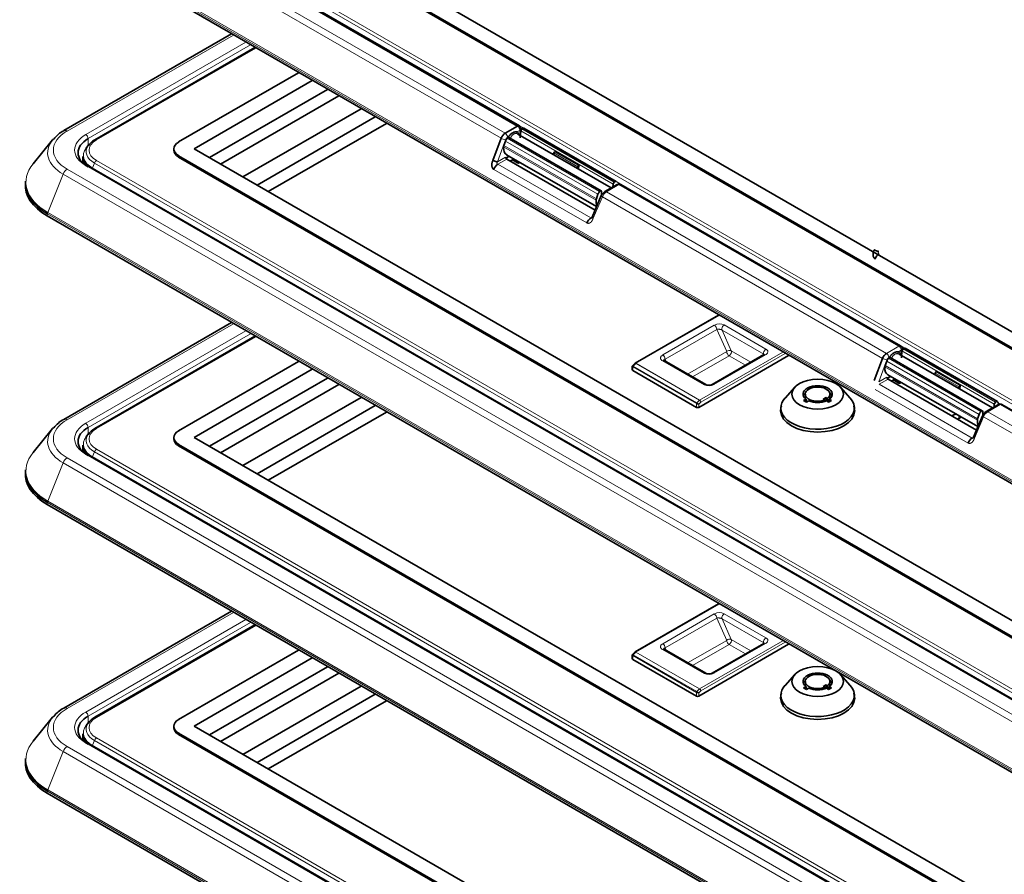
# Model space of a CAD drawing. Units: inches. Extents: x 0.6 to 16.4, y 0.5 to 10.3.
# Drawn here: x 6 to 8.3, y 6.2 to 8.2 of the extents above; entities that cross this region are included whole.
import ezdxf

# ---------------------------------------------------------------- set-up
doc = ezdxf.new("R2010")
doc.units = ezdxf.units.IN
doc.header["$MEASUREMENT"] = 0
doc.layers.add('Default', color=7, linetype='Continuous')
doc.layers.add('DV3_Default', color=7, linetype='Continuous')

# ---------------------------------------------------------------- blocks, each defined once
blk = doc.blocks.new('SE2')
at = {"layer": 'DV3_Default', "color": 7, "linetype": 'Continuous', "lineweight": 35}
for p, q in [((6.4536, 8.5372), (8.5201, 7.3442)), ((8.4916, 7.3234), (6.4176, 8.5208)), ((6.4176, 8.5176), (8.4916, 7.3202)), ((8.3944, 7.0619), (6.1105, 8.3805)), ((7.2097, 7.9154), (6.5555, 8.2931)), ((7.2137, 7.9158), (6.5594, 8.2935)), ((6.5408, 8.1309), (6.1491, 7.9047)), ((6.5955, 8.0993), (6.2216, 7.8834)), ((6.4176, 7.8782), (6.698, 8.04)), ((6.7297, 8.0218), (6.4536, 7.8624)), ((6.7654, 8.0012), (6.4894, 7.8418)), ((6.5155, 7.8267), (6.7915, 7.9861)), ((6.5679, 7.7964), (6.844, 7.9558)), ((6.8768, 7.9369), (6.6007, 7.7775)), ((6.6269, 7.7624), (6.9029, 7.9218)), ((7.1806, 7.8986), (7.2096, 7.9154)), ((7.428, 7.7709), (7.2099, 7.8967)), ((7.2153, 7.9059), (7.216, 7.8933)), ((7.2169, 7.9042), (7.2157, 7.8878)), ((7.2177, 7.9068), (7.2176, 7.9093)), ((7.2197, 7.9088), (7.2221, 7.9102)), ((7.4397, 7.7859), (7.2241, 7.9104)), ((6.1232, 7.8833), (6.0773, 7.827)), ((6.2072, 7.8713), (6.2015, 7.8639)), ((7.1711, 7.8868), (7.152, 7.8353)), ((7.1815, 7.8805), (7.1775, 7.8703)), ((7.4046, 7.7643), (7.1889, 7.8889)), ((6.4061, 7.8621), (6.4061, 7.8589)), ((8.4916, 6.6486), (6.4176, 7.846)), ((6.4536, 7.8624), (8.5201, 6.6694)), ((7.184, 7.8485), (7.3941, 7.7272)), ((7.2968, 7.8562), (7.2945, 7.8525)), ((7.3525, 7.824), (7.2968, 7.8562)), ((6.1941, 7.8446), (6.1936, 7.8295)), ((8.4594, 6.5217), (6.2045, 7.8236)), ((6.4176, 7.8428), (8.4916, 6.6454)), ((7.1905, 7.8448), (7.1823, 7.8401)), ((7.3905, 7.719), (7.1842, 7.8381)), ((7.1923, 7.8334), (7.2012, 7.8386)), ((7.1973, 7.8363), (7.2097, 7.8292)), ((7.2082, 7.8346), (7.2082, 7.8325)), ((7.2152, 7.8305), (7.2135, 7.8296)), ((7.3502, 7.8204), (7.3525, 7.824)), ((7.3525, 7.824), (7.3519, 7.8148)), ((6.0599, 7.7865), (6.0595, 7.7821)), ((7.4424, 7.7792), (7.4132, 7.7623)), ((7.4323, 7.7734), (7.4326, 7.7796)), ((7.4353, 7.7843), (7.4378, 7.7857)), ((8.1045, 7.4014), (7.4502, 7.7792)), ((7.3936, 7.7455), (7.3974, 7.7559)), ((7.4059, 7.7544), (7.4054, 7.7627)), ((7.4051, 7.7528), (7.3836, 7.7028)), ((8.3944, 6.3871), (6.1105, 7.7057)), ((6.5408, 7.4561), (6.1491, 7.2299)), ((7.679, 7.4737), (7.4841, 7.3611)), ((6.5955, 7.4245), (6.2216, 7.2086)), ((8.1061, 7.3916), (8.1068, 7.3789)), ((8.1077, 7.3899), (8.1065, 7.3734)), ((8.1086, 7.3924), (8.1084, 7.395)), ((8.1105, 7.3944), (8.113, 7.3958)), ((8.3306, 7.2715), (8.1149, 7.3961)), ((6.4176, 7.2034), (6.698, 7.3653)), ((7.6492, 7.3111), (7.5518, 7.3674)), ((7.8428, 7.3791), (7.6329, 7.258)), ((7.785, 7.3812), (7.6645, 7.3117)), ((8.062, 7.3725), (8.0429, 7.321)), ((8.0724, 7.3662), (8.0684, 7.3559)), ((8.2954, 7.25), (8.0797, 7.3745)), ((8.3188, 7.2565), (8.1008, 7.3824)), ((6.7297, 7.347), (6.4536, 7.1876)), ((7.4845, 7.3616), (7.4772, 7.3541)), ((7.4775, 7.3542), (7.4775, 7.3454)), ((7.6273, 7.258), (7.4787, 7.3438)), ((7.4861, 7.3609), (7.4857, 7.3606)), ((8.1876, 7.3418), (8.1854, 7.3382)), ((8.2433, 7.3097), (8.1876, 7.3418)), ((6.7654, 7.3264), (6.4894, 7.167)), ((8.0813, 7.3305), (8.0731, 7.3258)), ((8.0749, 7.3342), (8.2849, 7.2129)), ((8.2814, 7.2046), (8.0751, 7.3238)), ((8.0831, 7.3191), (8.0921, 7.3243)), ((8.0881, 7.322), (8.1005, 7.3148)), ((8.099, 7.3203), (8.099, 7.3181)), ((8.106, 7.3162), (8.1044, 7.3153)), ((6.5155, 7.1519), (6.7915, 7.3113)), ((7.8573, 7.3049), (7.8344, 7.2797)), ((7.9869, 7.2797), (7.964, 7.3049)), ((8.241, 7.306), (8.2433, 7.3097)), ((8.2433, 7.3097), (8.2428, 7.3004)), ((6.5679, 7.1217), (6.844, 7.281)), ((7.8834, 7.2769), (7.8778, 7.2737)), ((7.8778, 7.2737), (7.8845, 7.2698)), ((7.8819, 7.2888), (7.8819, 7.2811)), ((7.8834, 7.2769), (7.8834, 7.2705)), ((7.8845, 7.2698), (7.8901, 7.273)), ((7.9302, 7.2813), (7.9235, 7.2775)), ((7.9235, 7.2775), (7.9274, 7.2753)), ((7.9274, 7.2753), (7.9274, 7.2716)), ((7.9302, 7.2736), (7.9274, 7.272)), ((7.934, 7.2791), (7.9302, 7.2813)), ((7.9302, 7.2813), (7.9302, 7.2736)), ((7.9312, 7.273), (7.9302, 7.2736)), ((7.9312, 7.273), (7.9361, 7.2702)), ((7.934, 7.2791), (7.934, 7.2714)), ((7.9361, 7.2702), (7.9427, 7.2741)), ((7.9427, 7.2741), (7.9379, 7.2769)), ((7.9379, 7.2769), (7.9379, 7.2713)), ((7.9394, 7.2811), (7.9394, 7.2888)), ((8.3262, 7.2699), (8.3286, 7.2713)), ((6.8768, 7.2621), (6.6007, 7.1027)), ((6.6269, 7.0876), (6.9029, 7.247)), ((7.997, 7.2508), (7.995, 7.2617)), ((8.2968, 7.24), (8.2963, 7.2483)), ((8.3332, 7.2648), (8.3041, 7.248)), ((8.3232, 7.259), (8.3234, 7.2653)), ((8.4594, 7.1965), (8.3411, 7.2648)), ((8.2461, 7.2353), (8.2402, 7.2319)), ((8.2959, 7.2385), (8.2744, 7.1884)), ((8.2844, 7.2312), (8.2882, 7.2415)), ((6.1232, 7.2085), (6.0773, 7.1522)), ((6.2072, 7.1965), (6.2015, 7.1891)), ((6.4061, 7.1873), (6.4061, 7.1841)), ((6.4536, 7.1876), (8.5201, 5.9946)), ((6.1941, 7.1698), (6.1936, 7.1547)), ((8.4916, 5.9738), (6.4176, 7.1712)), ((6.4176, 7.168), (8.4916, 5.9706)), ((8.4594, 5.8469), (6.2045, 7.1488)), ((6.0599, 7.1117), (6.0595, 7.1073)), ((8.3944, 5.7123), (6.1105, 7.0309)), ((7.679, 6.7989), (7.4841, 6.6863)), ((6.5408, 6.7813), (6.1491, 6.5551)), ((6.5955, 6.7497), (6.2216, 6.5338)), ((7.8428, 6.7043), (7.6329, 6.5832)), ((7.785, 6.7064), (7.6645, 6.6369)), ((6.4176, 6.5286), (6.698, 6.6905)), ((6.7297, 6.6722), (6.4536, 6.5128)), ((7.4845, 6.6868), (7.4772, 6.6793)), ((7.4775, 6.6794), (7.4775, 6.6706)), ((7.4861, 6.6861), (7.4857, 6.6858)), ((7.6492, 6.6364), (7.5518, 6.6926)), ((6.7654, 6.6516), (6.4894, 6.4922)), ((7.6273, 6.5832), (7.4787, 6.669)), ((6.5155, 6.4771), (6.7915, 6.6365)), ((7.8573, 6.6333), (7.8344, 6.6081)), ((7.9869, 6.6081), (7.964, 6.6333)), ((6.5679, 6.4469), (6.844, 6.6062)), ((7.8834, 6.6053), (7.8778, 6.6021)), ((7.8819, 6.6172), (7.8819, 6.6095)), ((7.8834, 6.6053), (7.8834, 6.5989)), ((7.9302, 6.6098), (7.9235, 6.6059)), ((7.9235, 6.6059), (7.9274, 6.6037)), ((7.9274, 6.6037), (7.9274, 6.6)), ((7.934, 6.6075), (7.9302, 6.6098)), ((7.9302, 6.6098), (7.9302, 6.6021)), ((7.934, 6.6075), (7.934, 6.5998)), ((7.9427, 6.6025), (7.9379, 6.6053)), ((7.9379, 6.6053), (7.9379, 6.5997)), ((7.9394, 6.6095), (7.9394, 6.6172)), ((6.8768, 6.5873), (6.6007, 6.4279)), ((7.8778, 6.6021), (7.8845, 6.5982)), ((7.8845, 6.5982), (7.8901, 6.6015)), ((7.9302, 6.6021), (7.9274, 6.6004)), ((7.9312, 6.6015), (7.9302, 6.6021)), ((7.9312, 6.6015), (7.9361, 6.5987)), ((7.9361, 6.5987), (7.9427, 6.6025)), ((7.997, 6.5792), (7.995, 6.5902)), ((6.6269, 6.4128), (6.9029, 6.5722)), ((6.1232, 6.5337), (6.0773, 6.4774)), ((6.2072, 6.5217), (6.2015, 6.5143)), ((6.4061, 6.5125), (6.4061, 6.5093)), ((6.4536, 6.5128), (8.5201, 5.3198)), ((6.1941, 6.495), (6.1936, 6.4799)), ((8.4916, 5.299), (6.4176, 6.4964)), ((6.4176, 6.4932), (8.4916, 5.2958)), ((8.4594, 5.1721), (6.2045, 6.474)), ((6.0599, 6.4369), (6.0595, 6.4325)), ((8.3944, 5.0375), (6.1105, 6.3561))]:
    blk.add_line(p, q, dxfattribs=at)
at = {"layer": 'DV3_Default', "color": 7, "linetype": 'Continuous', "lineweight": 13}
for p, q in [((8.4729, 7.2033), (6.2207, 8.5036)), ((6.2255, 8.5095), (8.4777, 7.2093)), ((6.3335, 8.4245), (7.2238, 7.9105)), ((8.3947, 7.0665), (6.1108, 8.3851)), ((6.1116, 8.3884), (8.3955, 7.0698)), ((7.1711, 7.8868), (6.5167, 8.2646)), ((6.5264, 8.2763), (7.1806, 7.8986)), ((6.5454, 8.1282), (6.157, 7.9039)), ((6.2005, 7.8955), (6.5745, 8.1114)), ((6.5855, 8.105), (6.2061, 7.886)), ((6.5978, 8.0979), (6.2255, 7.883)), ((7.2153, 7.9059), (7.2085, 7.902)), ((7.4326, 7.7796), (7.2169, 7.9042)), ((7.2198, 7.9089), (7.2175, 7.9102)), ((7.2197, 7.9088), (7.4353, 7.7843)), ((7.4378, 7.7857), (7.2221, 7.9102)), ((7.2243, 7.9102), (8.1146, 7.3962)), ((6.2061, 7.886), (6.2065, 7.8703)), ((7.1623, 7.8318), (7.1815, 7.8832)), ((7.1775, 7.8703), (7.3936, 7.7455)), ((7.3974, 7.7559), (7.1815, 7.8805)), ((7.1854, 7.8873), (7.4011, 7.7628)), ((7.1881, 7.8902), (7.1862, 7.8891)), ((6.4176, 7.846), (6.4176, 7.8428)), ((7.1768, 7.8672), (7.393, 7.7424)), ((7.2945, 7.8525), (7.3502, 7.8204)), ((8.4555, 6.5213), (6.2005, 7.8232)), ((6.2207, 7.8288), (6.2165, 7.818)), ((8.4729, 6.5285), (6.2207, 7.8288)), ((6.2255, 7.8347), (8.4777, 6.5345)), ((7.1623, 7.8318), (7.1814, 7.8428)), ((7.1842, 7.8381), (7.1634, 7.8261)), ((7.1634, 7.8261), (7.3808, 7.7006)), ((7.1994, 7.8375), (7.2082, 7.8325)), ((6.1474, 7.803), (6.1116, 7.7137)), ((8.4313, 6.4844), (6.1474, 7.803)), ((6.157, 7.8148), (8.4409, 6.4962)), ((6.2163, 7.8174), (6.2165, 7.818)), ((6.2163, 7.8174), (8.4684, 6.5171)), ((7.3712, 7.6889), (7.1539, 7.8143)), ((7.4463, 7.7788), (7.4172, 7.762)), ((7.4435, 7.7797), (7.4426, 7.7803)), ((8.1006, 7.401), (7.4463, 7.7788)), ((7.4172, 7.762), (8.0715, 7.3842)), ((7.386, 7.7002), (7.4076, 7.7503)), ((8.062, 7.3725), (7.4076, 7.7503)), ((6.1108, 7.7103), (6.1105, 7.7057)), ((8.3947, 6.3917), (6.1108, 7.7103)), ((6.1116, 7.7137), (8.3955, 6.395)), ((7.3808, 7.7006), (7.3833, 7.7021)), ((7.6802, 7.473), (7.4861, 7.3609)), ((6.5454, 7.4534), (6.157, 7.2291)), ((6.2005, 7.2207), (6.5745, 7.4366)), ((7.5487, 7.3804), (7.6692, 7.4499)), ((7.6748, 7.4403), (7.5543, 7.3707)), ((7.6748, 7.4403), (7.6981, 7.3882)), ((7.7847, 7.3824), (7.6872, 7.4386)), ((7.6872, 7.4386), (7.7088, 7.3904)), ((7.6924, 7.4505), (7.7898, 7.3942)), ((6.5855, 7.4302), (6.2061, 7.2112)), ((6.5978, 7.4231), (6.2255, 7.2082)), ((7.6069, 7.3356), (7.6981, 7.3882)), ((7.6348, 7.2751), (7.8289, 7.3872)), ((7.7088, 7.3904), (7.7548, 7.3638)), ((8.0715, 7.3842), (8.1006, 7.401)), ((8.1061, 7.3916), (8.0993, 7.3877)), ((8.3234, 7.2653), (8.1077, 7.3899)), ((8.1107, 7.3945), (8.1083, 7.3959)), ((8.1105, 7.3944), (8.3262, 7.2699)), ((8.3286, 7.2713), (8.113, 7.3958)), ((7.6453, 7.3108), (7.5478, 7.367)), ((7.5572, 7.3643), (7.5543, 7.3707)), ((7.7036, 7.3785), (7.6181, 7.3291)), ((7.8344, 7.384), (7.6379, 7.2705)), ((7.7889, 7.3808), (7.6684, 7.3113)), ((7.742, 7.3564), (7.7036, 7.3785)), ((7.7851, 7.3813), (7.7847, 7.3824)), ((8.0532, 7.3174), (8.0724, 7.3689)), ((8.2882, 7.2415), (8.0724, 7.3662)), ((8.0763, 7.373), (8.292, 7.2485)), ((8.0789, 7.3759), (8.077, 7.3748)), ((7.4787, 7.3525), (7.4787, 7.3438)), ((7.6273, 7.2667), (7.4787, 7.3525)), ((7.4857, 7.3606), (7.4794, 7.3542)), ((7.4794, 7.3542), (7.628, 7.2683)), ((7.6344, 7.2748), (7.4857, 7.3606)), ((7.4861, 7.3609), (7.6348, 7.2751)), ((8.0676, 7.3529), (8.2838, 7.2281)), ((8.0684, 7.3559), (8.2844, 7.2312)), ((8.0532, 7.3174), (8.0723, 7.3285)), ((8.0751, 7.3238), (8.0543, 7.3118)), ((8.0902, 7.3232), (8.099, 7.3181)), ((8.1854, 7.3382), (8.241, 7.306)), ((8.2621, 7.1745), (8.0447, 7.3)), ((8.0543, 7.3118), (8.2716, 7.1863)), ((7.628, 7.2683), (7.6344, 7.2748)), ((7.6329, 7.2654), (7.6379, 7.2705)), ((7.6344, 7.2748), (7.6348, 7.2751)), ((7.6273, 7.258), (7.6273, 7.2667)), ((7.6329, 7.2654), (7.6329, 7.258)), ((8.3371, 7.2644), (8.308, 7.2476)), ((8.308, 7.2476), (8.4409, 7.171)), ((8.3344, 7.2654), (8.3334, 7.2659)), ((8.4555, 7.1961), (8.3371, 7.2644)), ((8.2402, 7.2387), (8.2402, 7.2319)), ((8.2769, 7.1859), (8.2984, 7.236)), ((8.4313, 7.1592), (8.2984, 7.236)), ((6.2061, 7.2112), (6.2065, 7.1955)), ((8.2716, 7.1863), (8.2741, 7.1877)), ((6.2255, 7.16), (8.4777, 5.8597)), ((6.4176, 7.1712), (6.4176, 7.168)), ((6.157, 7.14), (8.4409, 5.8214)), ((8.4555, 5.8465), (6.2005, 7.1484)), ((6.2163, 7.1426), (6.2165, 7.1432)), ((6.2163, 7.1426), (8.4684, 5.8423)), ((6.2207, 7.154), (6.2165, 7.1432)), ((8.4729, 5.8537), (6.2207, 7.154)), ((6.1474, 7.1282), (6.1116, 7.0389)), ((8.4313, 5.8096), (6.1474, 7.1282)), ((6.1108, 7.0355), (6.1105, 7.0309)), ((8.3947, 5.7169), (6.1108, 7.0355)), ((6.1116, 7.0389), (8.3955, 5.7202)), ((7.6802, 6.7982), (7.4861, 6.6861)), ((6.5454, 6.7786), (6.157, 6.5543)), ((7.5487, 6.7056), (7.6692, 6.7752)), ((7.6748, 6.7655), (7.5543, 6.696)), ((7.6748, 6.7655), (7.6981, 6.7134)), ((7.7847, 6.7076), (7.6872, 6.7638)), ((7.6872, 6.7638), (7.7088, 6.7156)), ((7.6924, 6.7757), (7.7898, 6.7194)), ((6.2005, 6.5459), (6.5745, 6.7618)), ((6.5855, 6.7554), (6.2061, 6.5364)), ((6.5978, 6.7483), (6.2255, 6.5334)), ((7.5572, 6.6895), (7.5543, 6.696)), ((7.6069, 6.6608), (7.6981, 6.7134)), ((7.7036, 6.7037), (7.6181, 6.6543)), ((7.6348, 6.6003), (7.8289, 6.7124)), ((7.8344, 6.7092), (7.6379, 6.5957)), ((7.7889, 6.706), (7.6684, 6.6365)), ((7.742, 6.6816), (7.7036, 6.7037)), ((7.7088, 6.7156), (7.7548, 6.689)), ((7.7851, 6.7065), (7.7847, 6.7076)), ((7.4787, 6.6778), (7.4787, 6.669)), ((7.6273, 6.5919), (7.4787, 6.6778)), ((7.4857, 6.6858), (7.4794, 6.6794)), ((7.4794, 6.6794), (7.628, 6.5935)), ((7.6344, 6.6), (7.4857, 6.6858)), ((7.4861, 6.6861), (7.6348, 6.6003)), ((7.6453, 6.636), (7.5478, 6.6922)), ((7.6273, 6.5832), (7.6273, 6.5919)), ((7.628, 6.5935), (7.6344, 6.6)), ((7.6329, 6.5906), (7.6379, 6.5957)), ((7.6329, 6.5906), (7.6329, 6.5832)), ((7.6344, 6.6), (7.6348, 6.6003)), ((6.2061, 6.5364), (6.2065, 6.5207)), ((6.4176, 6.4964), (6.4176, 6.4932)), ((6.157, 6.4652), (8.4409, 5.1466)), ((8.4555, 5.1717), (6.2005, 6.4736)), ((6.2163, 6.4678), (6.2165, 6.4684)), ((6.2163, 6.4678), (8.4684, 5.1675)), ((6.2207, 6.4792), (6.2165, 6.4684)), ((8.4729, 5.1789), (6.2207, 6.4792)), ((6.2255, 6.4852), (8.4777, 5.1849)), ((6.1474, 6.4534), (6.1116, 6.3641)), ((8.4313, 5.1348), (6.1474, 6.4534)), ((6.1108, 6.3607), (6.1105, 6.3561)), ((8.3947, 5.0421), (6.1108, 6.3607)), ((6.1116, 6.3641), (8.3955, 5.0455))]:
    blk.add_line(p, q, dxfattribs=at)
at = {"layer": 'DV3_Default', "color": 7, "linetype": 'Continuous', "lineweight": 35}
for centre, radius, start, end in [((7.2032, 7.9051), 0.0122, 4.067, 57.6757), ((7.2097, 7.9089), 0.00787, 3.0161, 60), ((6.1796, 7.8458), 0.0663, 117.3871, 143.6883), ((7.1937, 7.8784), 0.024, 122.8662, 159.5104), ((6.2369, 7.8525), 0.0344, 116.3689, 151.5236), ((7.4463, 7.7723), 0.00787, 60, 120), ((7.4239, 7.745), 0.0203, 121.4254, 157.5853), ((8.1006, 7.3946), 0.00787, 3.0161, 60), ((8.0845, 7.364), 0.024, 122.866, 159.5173), ((7.6563, 7.3277), 0.018, 244.3786, 297.3083), ((8.3147, 7.2307), 0.0203, 121.4254, 157.5853), ((8.3371, 7.258), 0.00787, 60, 120), ((6.1796, 7.171), 0.0663, 117.3871, 143.6883), ((6.2369, 7.1777), 0.0344, 116.3689, 151.5236), ((7.6563, 6.6529), 0.018, 244.3786, 297.3083), ((6.1796, 6.4962), 0.0664, 117.3957, 143.6786), ((6.2369, 6.5029), 0.0344, 116.3752, 151.5068)]:
    blk.add_arc(centre, radius, start, end, dxfattribs=at)
at = {"layer": 'DV3_Default', "color": 7, "linetype": 'Continuous', "lineweight": 13}
for centre, radius, start, end in [((7.1739, 7.8882), 0.0124, 4.3078, 56.8471), ((7.1881, 7.9192), 0.0366, 242.4092, 259.6267), ((7.2149, 7.8736), 0.0315, 148.2357, 151.188), ((7.2179, 7.9347), 0.0536, 236.2127, 242.0178), ((7.4306, 7.7411), 0.0248, 122.6907, 158.2738), ((7.6813, 7.4275), 0.0255, 64.3034, 118.2663), ((8.0789, 7.4049), 0.0366, 242.4106, 259.6268), ((8.0647, 7.3739), 0.0124, 4.3078, 56.847), ((8.1057, 7.3593), 0.0315, 148.2357, 150.8826), ((8.1087, 7.4204), 0.0536, 236.2127, 242.0178), ((7.4811, 7.3524), 0.00249, 135.3754, 176.8657), ((7.6564, 7.3338), 0.0255, 244.3034, 298.2663), ((7.6301, 7.2677), 0.00824, 19.332, 58.8233), ((7.6311, 7.2693), 0.00687, 9.7417, 57.6197), ((7.6298, 7.2666), 0.00249, 135.3561, 176.8775), ((7.6325, 7.2763), 0.0109, 241.4094, 271.824), ((7.5549, 7.142), 0.1459, 57.7112, 59.9387), ((8.3214, 7.2268), 0.0248, 122.6907, 158.2737), ((7.6813, 6.7527), 0.0255, 64.3034, 118.2663), ((7.4811, 6.6776), 0.00249, 135.3754, 176.8657), ((7.6564, 6.659), 0.0255, 244.3034, 298.2663), ((7.6298, 6.5918), 0.00249, 135.3561, 176.8775), ((7.6325, 6.6015), 0.0109, 241.4094, 271.824), ((7.5549, 6.4672), 0.1459, 57.7112, 59.9387), ((7.6301, 6.593), 0.00824, 19.332, 58.8233), ((7.6311, 6.5945), 0.00687, 9.7417, 57.6197)]:
    blk.add_arc(centre, radius, start, end, dxfattribs=at)
for centre, major_axis, ratio, start_param, end_param in [((7.2097, 7.9089), (-0.00394, -0.00682), 0.57735, 3.141593, 3.933532), ((6.2342, 7.8594), (0.1092, 0), 0.57735, 2.356194, 3.926991), ((6.157, 7.8911), (0.0079, -0.0136), 0.57735, 2.356194, 3.141593), ((6.2631, 7.8594), (0.0885, 0), 0.57735, 2.356194, 3.926991), ((6.2005, 7.8891), (-0.00394, 0.00682), 0.57735, 3.953171, 5.497787), ((7.2097, 7.9089), (-0.00786, -0.00041), 0.571763, 2.326401, 3.141593), ((6.2342, 7.8531), (0.1227, 0), 0.57735, 2.70183, 3.926991), ((6.2673, 7.8557), (0.0659, 0), 0.57735, 2.769881, 3.926991), ((6.2673, 7.8589), (0.0591, 0), 0.57735, 2.356195, 3.926991), ((7.1864, 7.8826), (-0.00373, -0.00694), 0.597148, 3.909042, 4.93818), ((6.2673, 7.8468), (0.0722, 0), 0.57735, 2.719253, 3.926991), ((6.2342, 7.7844), (0.1734, 0), 0.57735, 2.70183, 3.926991), ((6.2005, 7.8168), (-0.00394, -0.00682), 0.57735, 3.141593, 3.926991), ((6.2255, 7.8283), (0.00394, 0.00682), 0.57735, 0.785398, 1.83085), ((6.157, 7.8019), (0.0079, 0.0136), 0.57735, 0.785398, 1.814257), ((6.2211, 7.8169), (-0.00394, -0.00682), 0.57735, -1.310742, -1.243736), ((7.4463, 7.7723), (0.00394, -0.00682), 0.57735, 2.356195, 3.141593), ((7.4463, 7.7723), (-0.00394, -0.00682), 0.57735, 3.141593, 3.926991), ((6.1164, 7.7131), (-0.00394, -0.00682), 0.57735, 4.95585, 5.427974), ((7.6692, 7.4435), (0.00394, -0.00682), 0.57735, 0.785398, 2.356194), ((7.6924, 7.444), (0.00394, 0.00682), 0.57735, 0.785398, 2.745403), ((7.7036, 7.385), (-0.00719, -0.00321), 0.753249, 3.64117, 5.211966), ((7.7036, 7.385), (0.00394, -0.00682), 0.57735, 3.926991, 5.497787), ((7.7036, 7.385), (0.00394, 0.00682), 0.57735, 3.926991, 5.886996), ((7.7898, 7.3878), (-0.00394, -0.00682), 0.57735, 3.926991, 5.886996), ((8.1006, 7.3946), (-0.00394, -0.00682), 0.57735, 3.141593, 3.926991), ((8.1006, 7.3946), (0.00394, -0.00682), 0.57735, 0.820304, 2.356195), ((8.1006, 7.3946), (-0.00786, -0.00041), 0.571763, 2.326401, 3.141593), ((7.5478, 7.3606), (-0.00394, -0.00682), 0.57735, 3.141593, 3.926991), ((7.5487, 7.374), (-0.00394, 0.00682), 0.57735, 3.926991, 5.497787), ((7.7889, 7.3744), (0.00394, -0.00682), 0.57735, 2.356194, 3.141593), ((8.0772, 7.3683), (-0.00373, -0.00694), 0.597148, 3.909042, 4.93818), ((7.6453, 7.3043), (-0.00394, -0.00682), 0.57735, 3.141593, 3.926991), ((7.6684, 7.3048), (0.00394, -0.00682), 0.57735, 2.356194, 3.13754), ((8.3371, 7.258), (0.00394, -0.00682), 0.57735, 2.356195, 3.141593), ((8.3371, 7.258), (-0.00394, -0.00682), 0.57735, 3.141593, 3.926991), ((6.2342, 7.1846), (0.1092, 0), 0.57735, 2.356194, 3.926991), ((6.157, 7.2163), (0.0079, -0.0136), 0.57735, 2.356194, 3.141593), ((6.2342, 7.1783), (0.1227, 0), 0.57735, 2.70183, 3.926991), ((6.2631, 7.1846), (0.0885, 0), 0.57735, 2.356194, 3.926991), ((6.2005, 7.2143), (-0.00394, 0.00682), 0.57735, 3.953171, 5.497787), ((6.2673, 7.1841), (0.0591, 0), 0.57735, 2.356195, 3.926991), ((6.2673, 7.172), (0.0722, 0), 0.57735, 2.719253, 3.926991), ((6.2673, 7.1809), (0.0659, 0), 0.57735, 2.769881, 3.926991), ((6.2255, 7.1535), (0.00394, 0.00682), 0.57735, 0.785398, 1.83085), ((6.2342, 7.1096), (0.1734, 0), 0.57735, 2.70183, 3.926991), ((6.157, 7.1271), (0.0079, 0.0136), 0.57735, 0.785398, 1.814257), ((6.2005, 7.142), (-0.00394, -0.00682), 0.57735, 3.141593, 3.926991), ((6.2211, 7.1421), (-0.00394, -0.00682), 0.57735, -1.310742, -1.243736), ((6.1164, 7.0383), (-0.00394, -0.00682), 0.57735, 4.95585, 5.427974), ((7.6692, 6.7687), (0.00394, -0.00682), 0.57735, 0.785398, 2.356194), ((7.6924, 6.7692), (0.00394, 0.00682), 0.57735, 0.785398, 2.745403), ((7.7898, 6.713), (-0.00394, -0.00682), 0.57735, 3.926991, 5.886996), ((7.5487, 6.6992), (-0.00394, 0.00682), 0.57735, 3.926991, 5.497787), ((7.7036, 6.7102), (-0.00719, -0.00321), 0.753249, 3.64117, 5.211966), ((7.7036, 6.7102), (0.00394, -0.00682), 0.57735, 3.926991, 5.497787), ((7.7036, 6.7102), (0.00394, 0.00682), 0.57735, 3.926991, 5.886996), ((7.7889, 6.6996), (0.00394, -0.00682), 0.57735, 2.356194, 3.141593), ((7.5478, 6.6858), (-0.00394, -0.00682), 0.57735, 3.141593, 3.926991), ((7.6453, 6.6295), (-0.00394, -0.00682), 0.57735, 3.141593, 3.926991), ((7.6684, 6.6301), (0.00394, -0.00682), 0.57735, 2.356194, 3.13754), ((6.2342, 6.5035), (0.1227, 0), 0.57735, 2.70183, 3.926991), ((6.2342, 6.5098), (0.1092, 0), 0.57735, 2.356194, 3.926991), ((6.157, 6.5415), (0.0079, -0.0136), 0.57735, 2.356194, 3.141593), ((6.2631, 6.5098), (0.0885, 0), 0.57735, 2.356194, 3.926991), ((6.2005, 6.5395), (-0.00394, 0.00682), 0.57735, 3.953171, 5.497787), ((6.2673, 6.4972), (0.0722, 0), 0.57735, 2.719253, 3.926991), ((6.2673, 6.5061), (0.0659, 0), 0.57735, 2.769818, 3.926991), ((6.2673, 6.5093), (0.0591, 0), 0.57735, 2.356195, 3.926991), ((6.2342, 6.4348), (0.1734, 0), 0.57735, 2.70183, 3.926991), ((6.157, 6.4523), (0.0079, 0.0136), 0.57735, 0.785398, 1.814257), ((6.2005, 6.4672), (-0.00394, -0.00682), 0.57735, 3.141593, 3.926991), ((6.2211, 6.4673), (-0.00394, -0.00682), 0.57735, -1.310742, -1.243736), ((6.2255, 6.4787), (0.00394, 0.00682), 0.57735, 0.785398, 1.83085), ((6.1164, 6.3635), (-0.00394, -0.00682), 0.57735, 4.95585, 5.427974)]:
    blk.add_ellipse(centre, major_axis=major_axis, ratio=ratio, start_param=start_param, end_param=end_param, dxfattribs=at)
at = {"layer": 'DV3_Default', "color": 7, "linetype": 'Continuous', "lineweight": 35}
for centre, major_axis, ratio, start_param, end_param in [((7.2196, 7.9056), (0.00202, 0.00338), 0.567188, 0.793825, 2.297179), ((7.2221, 7.907), (-0.00202, -0.00338), 0.567188, 2.990676, 3.935418), ((6.2342, 7.8531), (0.1227, 0), 0.57735, -3.61468, -3.581356), ((6.2631, 7.8531), (0.0806, 0), 0.57735, 2.356194, 3.926991), ((6.2673, 7.8557), (0.0659, 0), 0.57735, -3.563932, -3.513304), ((6.2255, 7.8766), (0.00394, -0.00682), 0.57735, 2.356194, 3.141593), ((6.4455, 7.8621), (0.0394, 0), 0.57735, 2.356194, 3.926991), ((7.1823, 7.87), (-0.00404, -0.00676), 0.567186, 4.999253, 5.44304), ((7.1911, 7.8799), (-0.0081, -0.0135), 0.567188, 4.493642, 4.999116), ((7.1868, 7.8855), (-0.00202, -0.00338), 0.567188, 3.15002, 4.493642), ((6.4455, 7.8589), (0.0394, 0), 0.57735, 3.141593, 3.926991), ((7.2029, 7.8804), (0.019, 0.0318), 0.567188, 2.364622, 3.15002), ((7.2028, 7.8803), (-0.0189, -0.0317), 0.567185, -0.840282, -0.776767), ((7.2964, 7.8512), (0.00197, 0.00341), 0.57735, 1.515669, 2.84343), ((6.2673, 7.8438), (0.0732, 0), 0.57735, 3.123075, 3.722312), ((7.1634, 7.8132), (-0.0079, -0.0136), 0.57735, 3.926991, 4.955854), ((7.1842, 7.8413), (0.00197, -0.00341), 0.57735, 3.961897, 5.497787), ((7.2137, 7.8359), (0.00414, 0.0067), 0.556861, 2.407377, 3.943267), ((7.3521, 7.819), (-0.00197, -0.00341), 0.57735, 4.657262, 5.985023), ((6.2342, 7.7771), (0.1749, 0), 0.57735, 3.092127, 3.926991), ((6.2342, 7.7816), (0.1745, 0), 0.57735, 3.092127, 3.926991), ((7.4354, 7.781), (-0.00192, -0.00344), 0.587337, 3.917954, 5.421308), ((7.4378, 7.7824), (-0.00192, -0.00344), 0.587337, 2.973212, 3.917954), ((7.4072, 7.7552), (-0.0077, -0.0138), 0.587337, 4.476178, 4.981652), ((7.4026, 7.7609), (-0.00192, -0.00344), 0.587337, 2.398624, 4.476178), ((7.4191, 7.7555), (0.018, 0.0323), 0.587337, 2.283788, 2.746906), ((7.3985, 7.7452), (-0.00383, -0.00688), 0.587339, 4.981797, 5.425584), ((7.3808, 7.6877), (-0.0079, -0.0136), 0.57735, 3.926991, 4.955854), ((8.0543, 7.6039), (-0.0079, -0.0136), 0.57735, 3.926991, 4.95585), ((8.1105, 7.3913), (0.00202, 0.00338), 0.567188, 0.793825, 2.297179), ((8.1129, 7.3927), (-0.00202, -0.00338), 0.567188, 2.990676, 3.935418), ((8.082, 7.3656), (-0.0081, -0.0135), 0.567188, 4.493642, 4.999116), ((8.0777, 7.3711), (-0.00202, -0.00338), 0.567188, 3.15002, 4.493642), ((7.4814, 7.3454), (0.00394, 0), 0.57735, 3.141593, 3.926991), ((8.0937, 7.366), (0.019, 0.0318), 0.567188, 2.364622, 3.15002), ((8.0937, 7.366), (-0.0189, -0.0317), 0.567185, -0.840282, -0.776767), ((8.0732, 7.3557), (-0.00404, -0.00676), 0.567186, 4.999253, 5.44304), ((8.0751, 7.327), (0.00197, -0.00341), 0.57735, 3.961897, 5.497787), ((8.1046, 7.3216), (0.00414, 0.0067), 0.556861, 2.407377, 3.943267), ((8.1872, 7.3369), (0.00197, 0.00341), 0.57735, 1.515669, 2.84343), ((7.9106, 7.2888), (0.0341, 0), 0.57735, -0.646595, 3.788188), ((7.9106, 7.2888), (-0.0288, 0), 0.57735, 2.521205, 8.474369), ((8.2429, 7.3047), (-0.00197, -0.00341), 0.57735, 4.657262, 5.985023), ((7.9106, 7.2566), (-0.0861, 0), 0.57735, 5.801043, 6.283185), ((7.9106, 7.2566), (-0.0861, 0), 0.57735, 0, 3.623735), ((7.9106, 7.2811), (0.0341, 0), 0.57735, 2.538866, 2.944655), ((7.9106, 7.2811), (-0.0288, 0), 0.57735, 0, 0.209967), ((7.9106, 7.2811), (-0.0288, 0), 0.57735, 0.32522, 0.620387), ((7.9106, 7.2888), (-0.0341, 0), 0.57735, 0.924201, 2.217392), ((7.9106, 7.2811), (-0.0288, 0), 0.57735, 2.521205, 2.816372), ((7.9106, 7.2811), (0.0341, 0), 0.57735, 0.196938, 0.602726), ((7.9106, 7.2811), (-0.0288, 0), 0.57735, 2.931626, 3.141593), ((8.3262, 7.2667), (-0.00192, -0.00344), 0.587337, 3.917954, 5.421308), ((8.3287, 7.2681), (-0.00192, -0.00344), 0.587337, 2.973212, 3.917954), ((8.3025, 7.2369), (0.0223, 0.0401), 0.587337, 5.759041, 5.980676), ((7.6301, 7.2596), (-0.00394, 0), 0.57735, 0.785398, 2.356194), ((7.9106, 7.2502), (0.0866, 0), 0.57735, 3.142858, 6.283185), ((7.9106, 7.2502), (0.0866, 0), 0.57735, 0, 0.005626), ((8.298, 7.2409), (-0.0077, -0.0138), 0.587337, 4.476178, 4.981652), ((8.2935, 7.2466), (-0.00192, -0.00344), 0.587337, 2.398624, 4.476178), ((8.1957, 7.2712), (0.063, 0), 0.57735, -1.123026, -0.916625), ((8.1957, 7.2577), (-0.063, 0), 0.57735, -3.995795, -3.926991), ((8.3099, 7.2412), (0.018, 0.0323), 0.587337, 2.283788, 2.746906), ((8.2894, 7.2308), (-0.00383, -0.00688), 0.587339, 4.981797, 5.425584), ((6.2342, 7.1783), (0.1227, 0), 0.57735, -3.61468, -3.581356), ((6.2631, 7.1783), (0.0806, 0), 0.57735, 2.356194, 3.926991), ((6.2255, 7.2018), (0.00394, -0.00682), 0.57735, 2.356194, 3.141593), ((6.4455, 7.1873), (0.0394, 0), 0.57735, 2.356194, 3.926991), ((6.2673, 7.1809), (0.0659, 0), 0.57735, -3.563932, -3.513304), ((6.4455, 7.1841), (0.0394, 0), 0.57735, 3.141593, 3.926991), ((8.2716, 7.1734), (-0.0079, -0.0136), 0.57735, 3.926991, 4.95585), ((6.2673, 7.169), (0.0732, 0), 0.57735, 3.123075, 3.722312), ((6.2342, 7.1068), (0.1745, 0), 0.57735, 3.092127, 3.926991), ((6.2342, 7.1023), (0.1749, 0), 0.57735, 3.092127, 3.926991), ((7.4814, 6.6706), (0.00394, 0), 0.57735, 3.141593, 3.926991), ((7.9106, 6.6172), (0.0341, 0), 0.57735, -0.646595, 3.788188), ((7.9106, 6.6172), (-0.0288, 0), 0.57735, 2.521205, 8.474369), ((7.9106, 6.585), (-0.0861, 0), 0.57735, 5.801043, 6.283185), ((7.9106, 6.585), (-0.0861, 0), 0.57735, 0, 3.623735), ((7.9106, 6.6095), (0.0341, 0), 0.57735, 2.538866, 2.944655), ((7.9106, 6.6095), (-0.0288, 0), 0.57735, 0, 0.209967), ((7.9106, 6.6095), (-0.0288, 0), 0.57735, 0.32522, 0.620387), ((7.9106, 6.6095), (-0.0288, 0), 0.57735, 2.521205, 2.816372), ((7.9106, 6.6095), (0.0341, 0), 0.57735, 0.196938, 0.602726), ((7.9106, 6.6095), (-0.0288, 0), 0.57735, 2.931626, 3.141593), ((7.6301, 6.5848), (-0.00394, 0), 0.57735, 0.785398, 2.356194), ((7.9106, 6.6172), (-0.0341, 0), 0.57735, 0.924201, 2.217392), ((7.9106, 6.5786), (0.0866, 0), 0.57735, 3.142858, 6.283185), ((7.9106, 6.5786), (0.0866, 0), 0.57735, 0, 0.005626), ((6.2342, 6.5035), (0.1227, 0), 0.57735, -3.614549, -3.581356), ((6.2631, 6.5035), (0.0806, 0), 0.57735, 2.356194, 3.926991), ((6.2255, 6.527), (0.00394, -0.00682), 0.57735, 2.356194, 3.141593), ((6.2673, 6.5061), (0.0659, 0), 0.57735, -3.563932, -3.513368), ((6.4455, 6.5125), (0.0394, 0), 0.57735, 2.356194, 3.926991), ((6.2673, 6.4942), (0.0732, 0), 0.57735, 3.123075, 3.722312), ((6.4455, 6.5093), (0.0394, 0), 0.57735, 3.141593, 3.926991), ((6.2342, 6.4275), (0.1749, 0), 0.57735, 3.092127, 3.926991), ((6.2342, 6.432), (0.1745, 0), 0.57735, 3.092127, 3.926991)]:
    blk.add_ellipse(centre, major_axis=major_axis, ratio=ratio, start_param=start_param, end_param=end_param, dxfattribs=at)
for centre in [(7.9106, 7.2888), (7.9106, 6.6172)]:
    blk.add_ellipse(centre, major_axis=(0.0602, 0), ratio=0.57735, dxfattribs=at)
for points, degree, knots in [([(7.1881, 7.8902), (7.1883, 7.8905), (7.1887, 7.891), (7.1893, 7.8918), (7.19, 7.8926), (7.1906, 7.8934), (7.1913, 7.8942), (7.1925, 7.8955), (7.1942, 7.8973), (7.1963, 7.8989), (7.1981, 7.8999), (7.1996, 7.9006), (7.2011, 7.9011), (7.2026, 7.9016), (7.2042, 7.9019), (7.2057, 7.9021), (7.2072, 7.9021), (7.208, 7.902), (7.2085, 7.902)], 3, [0, 0, 0, 0, 0.034889, 0.070158, 0.105873, 0.142097, 0.178888, 0.216304, 0.341752, 0.46437, 0.529187, 0.5946, 0.660533, 0.727017, 0.79801, 0.866917, 0.934113, 1, 1, 1, 1]), ([(7.2094, 7.897), (7.2098, 7.8968), (7.2103, 7.8966), (7.2106, 7.8963), (7.2107, 7.8963)], 3, [0, 0, 0, 0, 0.992861, 1, 1, 1, 1]), ([(7.1539, 7.8143), (7.1523, 7.8152), (7.1511, 7.8172), (7.1499, 7.8193), (7.1494, 7.822), (7.1491, 7.8237), (7.1492, 7.8255), (7.1493, 7.8273), (7.1498, 7.8293), (7.1505, 7.8323), (7.152, 7.8353)], 2, [0, 0, 0, 0.25, 0.25, 0.5, 0.5, 0.642857, 0.642857, 0.785714, 0.785714, 1, 1, 1]), ([(7.3836, 7.7028), (7.3834, 7.7024), (7.3832, 7.7019), (7.3828, 7.701), (7.3825, 7.7004), (7.3824, 7.7003), (7.3824, 7.7003)], 3, [0, 0, 0, 0, 0.248415, 0.451854, 0.777545, 1, 1, 1, 1]), ([(7.386, 7.7002), (7.3853, 7.7006), (7.3847, 7.7011), (7.3839, 7.7019), (7.3836, 7.7022), (7.3835, 7.7026), (7.3835, 7.7027), (7.3836, 7.7028)], 3, [0, 0, 0, 0, 0.4277436, 0.4277436, 0.8554873, 0.8554873, 1, 1, 1, 1]), ([(8.0447, 7.605), (8.0431, 7.6059), (8.042, 7.6079), (8.0407, 7.61), (8.0402, 7.6127), (8.04, 7.6144), (8.04, 7.6162), (8.0401, 7.618), (8.0406, 7.62), (8.0414, 7.6229), (8.0429, 7.626)], 2, [0, 0, 0, 0.25, 0.25, 0.5, 0.5, 0.642857, 0.642857, 0.785714, 0.785714, 1, 1, 1]), ([(8.0789, 7.3759), (8.0791, 7.3762), (8.0795, 7.3767), (8.0802, 7.3775), (8.0808, 7.3783), (8.0814, 7.3791), (8.0821, 7.3799), (8.0833, 7.3812), (8.0851, 7.3829), (8.0872, 7.3845), (8.089, 7.3856), (8.0904, 7.3863), (8.0919, 7.3868), (8.0935, 7.3873), (8.095, 7.3876), (8.0966, 7.3877), (8.098, 7.3878), (8.0989, 7.3877), (8.0993, 7.3877)], 3, [0, 0, 0, 0, 0.034889, 0.070158, 0.105873, 0.142097, 0.178888, 0.216304, 0.341752, 0.46437, 0.529187, 0.5946, 0.660533, 0.727017, 0.79801, 0.866917, 0.934113, 1, 1, 1, 1]), ([(8.1002, 7.3827), (8.1007, 7.3825), (8.1011, 7.3822), (8.1015, 7.3819), (8.1015, 7.3819)], 3, [0, 0, 0, 0, 0.992861, 1, 1, 1, 1]), ([(7.4787, 7.3525), (7.4785, 7.3526), (7.4783, 7.3528), (7.478, 7.353), (7.4778, 7.3532), (7.4776, 7.3535), (7.4775, 7.3538), (7.4776, 7.3541), (7.4779, 7.3543), (7.4784, 7.3544), (7.4787, 7.3544)], 3, [0, 0, 0, 0, 0.079575, 0.158393, 0.236647, 0.352109, 0.475176, 0.623336, 0.798204, 1, 1, 1, 1]), ([(7.4794, 7.3542), (7.4786, 7.3546), (7.4781, 7.3549), (7.4779, 7.3549), (7.4781, 7.3548), (7.4787, 7.3544)], 3, [0, 0, 0, 0, 0.5, 0.5, 1, 1, 1, 1]), ([(7.4857, 7.3606), (7.4856, 7.3607), (7.4854, 7.3608), (7.485, 7.3609), (7.4847, 7.361), (7.4844, 7.3611), (7.4842, 7.3611), (7.4839, 7.361), (7.4836, 7.3607), (7.4835, 7.3603), (7.4836, 7.3598), (7.4836, 7.3595)], 3, [0, 0, 0, 0, 0.079448, 0.16009, 0.241938, 0.325008, 0.409312, 0.494862, 0.640863, 0.809251, 1, 1, 1, 1]), ([(7.4861, 7.3609), (7.486, 7.361), (7.4855, 7.3613), (7.4847, 7.3614), (7.484, 7.3612), (7.4836, 7.3605), (7.4836, 7.3599), (7.4836, 7.3595)], 3, [0, 0, 0, 0, 0.101589, 0.324775, 0.548989, 0.774416, 1, 1, 1, 1]), ([(8.2744, 7.1885), (8.2743, 7.1881), (8.274, 7.1875), (8.2736, 7.1867), (8.2733, 7.1861), (8.2733, 7.186), (8.2733, 7.1859)], 3, [0, 0, 0, 0, 0.248415, 0.451854, 0.777545, 1, 1, 1, 1]), ([(8.2769, 7.1859), (8.2762, 7.1863), (8.2756, 7.1868), (8.2747, 7.1876), (8.2744, 7.1879), (8.2744, 7.1883), (8.2744, 7.1884), (8.2744, 7.1884)], 3, [0, 0, 0, 0, 0.427744, 0.427744, 0.855487, 0.855487, 1, 1, 1, 1]), ([(7.4787, 6.6778), (7.4785, 6.6778), (7.4783, 6.678), (7.478, 6.6782), (7.4778, 6.6784), (7.4776, 6.6787), (7.4775, 6.679), (7.4776, 6.6793), (7.4779, 6.6795), (7.4784, 6.6796), (7.4787, 6.6796)], 3, [0, 0, 0, 0, 0.079575, 0.158393, 0.236647, 0.352109, 0.475176, 0.623336, 0.798204, 1, 1, 1, 1]), ([(7.4794, 6.6794), (7.4786, 6.6798), (7.4781, 6.6801), (7.4779, 6.6802), (7.4781, 6.68), (7.4787, 6.6796)], 3, [0, 0, 0, 0, 0.5, 0.5, 1, 1, 1, 1]), ([(7.4857, 6.6858), (7.4856, 6.6859), (7.4854, 6.686), (7.485, 6.6862), (7.4847, 6.6862), (7.4844, 6.6863), (7.4842, 6.6863), (7.4839, 6.6862), (7.4836, 6.6859), (7.4835, 6.6855), (7.4836, 6.685), (7.4836, 6.6847)], 3, [0, 0, 0, 0, 0.079448, 0.16009, 0.241938, 0.325008, 0.409312, 0.494862, 0.640863, 0.809251, 1, 1, 1, 1]), ([(7.4861, 6.6861), (7.486, 6.6862), (7.4855, 6.6865), (7.4847, 6.6866), (7.484, 6.6864), (7.4836, 6.6857), (7.4836, 6.6851), (7.4836, 6.6847)], 3, [0, 0, 0, 0, 0.101589, 0.324775, 0.548989, 0.774416, 1, 1, 1, 1])]:
    blk.add_open_spline(points, degree=degree, knots=knots, dxfattribs=at)
at = {"layer": 'DV3_Default', "color": 7, "linetype": 'Continuous', "lineweight": 13}
for points, degree, knots in [([(7.1927, 7.8874), (7.1929, 7.8877), (7.1932, 7.8883), (7.1937, 7.8891), (7.1942, 7.89), (7.1947, 7.8908), (7.1952, 7.8916), (7.1957, 7.8923), (7.1962, 7.8931), (7.197, 7.8941), (7.1983, 7.8955), (7.1998, 7.8965), (7.2016, 7.8973), (7.2031, 7.8977), (7.2046, 7.8979), (7.2057, 7.8979), (7.2074, 7.8977), (7.2086, 7.8973), (7.2094, 7.897)], 3, [0, 0, 0, 0, 0.039101, 0.078032, 0.116783, 0.155349, 0.19375, 0.231991, 0.262049, 0.317666, 0.40239, 0.514205, 0.570157, 0.675794, 0.742919, 0.78289, 0.848059, 1, 1, 1, 1]), ([(7.2085, 7.902), (7.211, 7.9008), (7.2124, 7.8981), (7.2132, 7.8966), (7.2136, 7.8947)], 2, [0, 0, 0, 0.6396942, 0.6396942, 1, 1, 1]), ([(7.1623, 7.8318), (7.1621, 7.8315), (7.1617, 7.8309), (7.1614, 7.8298), (7.1613, 7.8288), (7.1615, 7.8279), (7.1619, 7.8272), (7.1624, 7.8266), (7.1629, 7.8263), (7.1633, 7.8262), (7.1634, 7.8261)], 3, [0, 0, 0, 0, 0.165784, 0.323308, 0.469909, 0.599861, 0.714882, 0.820104, 0.915937, 1, 1, 1, 1]), ([(7.4133, 7.7624), (7.4133, 7.7624), (7.4133, 7.7624), (7.4144, 7.7629), (7.4158, 7.7628), (7.4172, 7.762)], 3, [0, 0, 0, 0, 0.021632, 0.021632, 1, 1, 1, 1]), ([(7.4076, 7.7503), (7.4061, 7.7512), (7.4052, 7.752), (7.4051, 7.7526), (7.4051, 7.7527), (7.4051, 7.7528)], 3, [0, 0, 0, 0, 0.820796, 0.820796, 1, 1, 1, 1]), ([(7.386, 7.7002), (7.385, 7.6971), (7.3837, 7.6947), (7.3827, 7.6928), (7.3815, 7.6915), (7.3804, 7.6903), (7.379, 7.6894), (7.3769, 7.6882), (7.3748, 7.6881), (7.3728, 7.6879), (7.3712, 7.6889)], 2, [0, 0, 0, 0.2, 0.2, 0.35, 0.35, 0.5, 0.5, 0.75, 0.75, 1, 1, 1]), ([(7.3808, 7.7006), (7.3809, 7.7005), (7.3811, 7.7004), (7.3815, 7.7002), (7.3819, 7.7001), (7.3824, 7.7002), (7.3827, 7.7004), (7.3827, 7.7004)], 3, [0, 0, 0, 0, 0.186086, 0.397553, 0.630046, 0.884908, 1, 1, 1, 1]), ([(8.0532, 7.6224), (8.053, 7.6221), (8.0525, 7.6215), (8.0522, 7.6204), (8.0522, 7.6194), (8.0524, 7.6185), (8.0527, 7.6178), (8.0532, 7.6173), (8.0538, 7.617), (8.0541, 7.6168), (8.0543, 7.6168)], 3, [0, 0, 0, 0, 0.165784, 0.323308, 0.469909, 0.599861, 0.714882, 0.820104, 0.915937, 1, 1, 1, 1]), ([(7.6748, 7.4403), (7.6753, 7.4404), (7.6765, 7.4406), (7.6784, 7.4407), (7.6803, 7.4406), (7.6823, 7.4403), (7.6841, 7.4399), (7.6858, 7.4393), (7.6868, 7.4389), (7.6872, 7.4386)], 3, [0, 0, 0, 0, 0.1571, 0.30592, 0.450044, 0.587487, 0.721764, 0.860551, 1, 1, 1, 1]), ([(8.0993, 7.3877), (8.1018, 7.3865), (8.1033, 7.3838), (8.1041, 7.3822), (8.1045, 7.3803)], 2, [0, 0, 0, 0.639694, 0.639694, 1, 1, 1]), ([(7.553, 7.366), (7.5526, 7.3662), (7.5519, 7.3667), (7.5512, 7.3675), (7.551, 7.3682), (7.5511, 7.369), (7.5517, 7.3697), (7.5527, 7.3703), (7.5537, 7.3706), (7.5543, 7.3707)], 3, [0, 0, 0, 0, 0.126769, 0.255145, 0.388972, 0.527757, 0.67547, 0.834383, 1, 1, 1, 1]), ([(8.0836, 7.3731), (8.0837, 7.3734), (8.0841, 7.3739), (8.0846, 7.3748), (8.0851, 7.3757), (8.0855, 7.3765), (8.086, 7.3773), (8.0865, 7.378), (8.0871, 7.3788), (8.0879, 7.3798), (8.0892, 7.3812), (8.0907, 7.3822), (8.0924, 7.383), (8.094, 7.3834), (8.0954, 7.3835), (8.0966, 7.3835), (8.0983, 7.3834), (8.0994, 7.383), (8.1002, 7.3827)], 3, [0, 0, 0, 0, 0.039101, 0.078032, 0.116783, 0.155349, 0.19375, 0.231991, 0.262049, 0.317666, 0.40239, 0.514205, 0.570157, 0.675794, 0.742919, 0.78289, 0.848059, 1, 1, 1, 1]), ([(8.3041, 7.248), (8.3041, 7.248), (8.3041, 7.2481), (8.3052, 7.2486), (8.3066, 7.2485), (8.308, 7.2476)], 3, [0, 0, 0, 0, 0.021632, 0.021632, 1, 1, 1, 1]), ([(8.2984, 7.236), (8.297, 7.2368), (8.2961, 7.2377), (8.2959, 7.2383), (8.2959, 7.2384), (8.2959, 7.2385)], 3, [0, 0, 0, 0, 0.820796, 0.820796, 1, 1, 1, 1]), ([(8.2769, 7.1859), (8.2759, 7.1828), (8.2745, 7.1804), (8.2735, 7.1785), (8.2723, 7.1772), (8.2712, 7.176), (8.2698, 7.1751), (8.2678, 7.1738), (8.2656, 7.1737), (8.2636, 7.1736), (8.2621, 7.1745)], 2, [0, 0, 0, 0.2, 0.2, 0.35, 0.35, 0.5, 0.5, 0.75, 0.75, 1, 1, 1]), ([(8.2716, 7.1863), (8.2717, 7.1862), (8.272, 7.186), (8.2723, 7.1858), (8.2728, 7.1858), (8.2732, 7.1859), (8.2735, 7.186), (8.2736, 7.1861)], 3, [0, 0, 0, 0, 0.186086, 0.397553, 0.630046, 0.884908, 1, 1, 1, 1]), ([(7.6748, 6.7655), (7.6753, 6.7656), (7.6765, 6.7658), (7.6784, 6.7659), (7.6803, 6.7658), (7.6823, 6.7655), (7.6841, 6.7651), (7.6858, 6.7645), (7.6868, 6.7641), (7.6872, 6.7638)], 3, [0, 0, 0, 0, 0.1571, 0.30592, 0.450044, 0.587487, 0.721764, 0.860551, 1, 1, 1, 1]), ([(7.553, 6.6912), (7.5526, 6.6914), (7.5519, 6.6919), (7.5512, 6.6927), (7.551, 6.6934), (7.5511, 6.6942), (7.5517, 6.6949), (7.5527, 6.6955), (7.5537, 6.6958), (7.5543, 6.696)], 3, [0, 0, 0, 0, 0.126769, 0.255145, 0.388972, 0.527757, 0.67547, 0.834383, 1, 1, 1, 1])]:
    blk.add_open_spline(points, degree=degree, knots=knots, dxfattribs=at)
for points, weights in [([(7.2094, 7.897), (7.2078, 7.8979), (7.2074, 7.9), (7.2085, 7.902)], [1.16532684294, 0.944889541396, 0.944891052363, 1.16533137584]), ([(8.1002, 7.3827), (8.0987, 7.3836), (8.0983, 7.3857), (8.0993, 7.3877)], [1.16532684294, 0.944889541398, 0.944891052364, 1.16533137584])]:
    blk.add_rational_spline(points, weights, degree=3, dxfattribs=at)
at = {"layer": 'DV3_Default', "color": 7, "linetype": 'Continuous', "lineweight": 35}
for points, weights in [([(7.1623, 7.8318), (7.1596, 7.8321), (7.1554, 7.8335), (7.152, 7.8353)], [1.2633493118, 0.981104838685, 0.925731879091, 1.09723043302]), ([(8.0532, 7.6224), (8.0505, 7.6228), (8.0462, 7.6242), (8.0429, 7.626)], [1.26334931182, 0.981104838666, 0.925731879079, 1.09723043306])]:
    blk.add_rational_spline(points, weights, degree=3, dxfattribs=at)
at = {"layer": 'DV3_Default', "color": 7, "linetype": 'Continuous', "lineweight": 13}
for points in [[(7.7889, 7.3808), (7.7899, 7.3814), (7.7916, 7.3826), (7.7933, 7.3846), (7.7942, 7.3867), (7.7943, 7.3888), (7.7936, 7.3908), (7.792, 7.3927), (7.7906, 7.3937), (7.7898, 7.3942)], [(7.5487, 7.3804), (7.5478, 7.3798), (7.5461, 7.3786), (7.5444, 7.3766), (7.5435, 7.3745), (7.5434, 7.3724), (7.5441, 7.3704), (7.5456, 7.3685), (7.547, 7.3675), (7.5478, 7.367)], [(7.7889, 6.706), (7.7899, 6.7066), (7.7916, 6.7078), (7.7933, 6.7098), (7.7942, 6.7119), (7.7943, 6.7141), (7.7936, 6.716), (7.792, 6.7179), (7.7906, 6.719), (7.7898, 6.7194)], [(7.5487, 6.7056), (7.5478, 6.705), (7.5461, 6.7038), (7.5444, 6.7018), (7.5435, 6.6997), (7.5434, 6.6976), (7.5441, 6.6956), (7.5456, 6.6937), (7.547, 6.6927), (7.5478, 6.6922)]]:
    blk.add_open_spline(points, degree=3, dxfattribs=at)
at = {"layer": 'DV3_Default', "color": 7, "linetype": 'Continuous', "lineweight": 35}
for points in [[(7.8261, 7.2617), (7.8241, 7.2556), (7.8236, 7.2517), (7.8245, 7.25)], [(7.8261, 6.5901), (7.8241, 6.584), (7.8236, 6.5801), (7.8245, 6.5784)]]:
    blk.add_open_spline(points, degree=3, dxfattribs=at)

msp = doc.modelspace()

# ---------------------------------------------------------------- block references
at = {"layer": 'Default'}
msp.add_blockref('SE2', (0, 0), dxfattribs=at)

doc.saveas('drawing.dxf')
